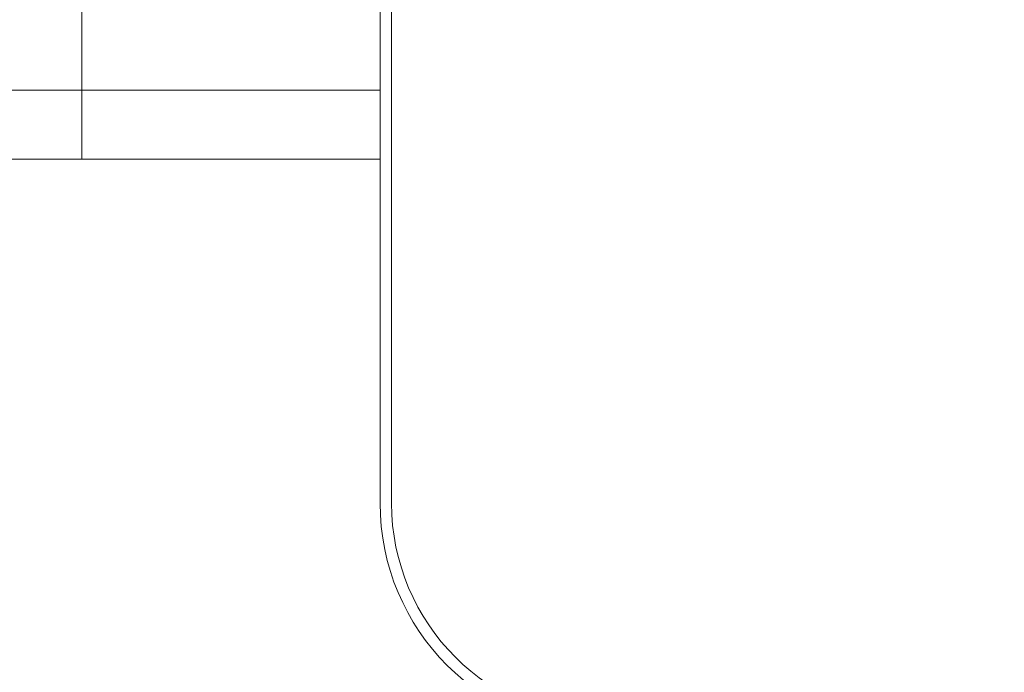
# Model space of a CAD drawing. Units: millimetres. Extents: x 0 to 658, y -1 to 558.
# Drawn here: x 78 to 89, y 225 to 232 of the extents above; entities that cross this region are included whole.
import ezdxf

# ---------------------------------------------------------------- set-up
doc = ezdxf.new("R2010")
doc.units = ezdxf.units.MM
doc.layers.add('图框', color=179, linetype='Continuous')
doc.styles.add('SLDTEXTSTYLE0', font='TXT', dxfattribs={"width": 0.7, "bigfont": 'bigfont'})
doc.styles.add('SLDTEXTSTYLE1', font='TXT', dxfattribs={"width": 0.7})
doc.dimstyles.new('SLDDIMSTYLE5', dxfattribs={"dimtxt": 4, "dimasz": 3, "dimexe": 0, "dimexo": 0.0625, "dimgap": 1, "dimtad": 0, "dimtih": 1, "dimtoh": 1, "dimlfac": 4, "dimrnd": 1e-09, "dimzin": 12, "dimdsep": 46, "dimtxsty": 'SLDTEXTSTYLE1', "dimblk1": 'NONE', "dimsah": 1, "dimcen": 0, "dimadec": 0, "dimazin": 3, "dimtfac": 1, "dimtmove": 0, "dimatfit": 3, "dimldrblk": 'NONE', "dimfxl": 0, "dimfrac": 2, "dimtolj": 1, "dimtzin": 12, "dimarcsym": 0})

# ---------------------------------------------------------------- blocks, each defined once
blk = doc.blocks.new('SW_SYMBOL_HOLE_DEPTH')
at = {"layer": '图框', "color": 0}
for p, q in [((0, 875), (800, 875)), ((400, 875), (400, 75)), ((100, 555), (400, 75)), ((700, 555), (400, 75))]:
    blk.add_line(p, q, dxfattribs=at)
blk = doc.blocks.new('_D_34')
at = {"layer": '图框'}
for p, q in [((77.939, 245.33), (77.367, 243.729)), ((77.367, 243.729), (68.347, 218.441)), ((68.347, 218.441), (32.187, 218.441))]:
    blk.add_line(p, q, dxfattribs=at)
blk.add_solid([(77.367, 243.729), (75.881, 241.074), (76.838, 240.733)], dxfattribs=at)
at = {"layer": '图框', "xscale": 0.005290909090909091, "yscale": 0.005290909090909091, "zscale": 0.005290909090909091}
blk.add_blockref('SW_SYMBOL_HOLE_DEPTH', (57.842, 224.375), dxfattribs=at)
at = {"layer": '图框', "char_height": 4, "attachment_point": 1}
for s, insert, style in [('2*6-M8-6H', (32.187, 228.886), 'SLDTEXTSTYLE1'), ('14', (62.602, 228.886), 'SLDTEXTSTYLE1'), ('\\M+18EE8\\M+18E77\\M+18CC5\\M+192E8\\M+19786纹\\M+18D45', (33.347, 223.597), 'SLDTEXTSTYLE0')]:
    blk.add_mtext(s, dxfattribs=dict(at, insert=insert, style=style))
blk = doc.blocks.new('_NONE')

msp = doc.modelspace()

# ---------------------------------------------------------------- linework, layer by layer
at = {"color": 7, "linetype": 'Continuous', "lineweight": 15}
for p, q in [((78.51292, 236.24107), (78.51292, 231.52974)), ((81.76292, 227.02974), (81.76292, 234.52974)), ((81.88792, 234.52974), (81.88792, 227.02974)), ((77.51292, 231.52974), (78.51292, 231.52974)), ((78.51292, 231.52974), (78.51292, 230.77974)), ((78.51292, 231.52974), (81.76292, 231.52974)), ((78.51292, 230.77974), (77.11414, 230.77974)), ((81.76292, 230.77974), (78.51292, 230.77974))]:
    msp.add_line(p, q, dxfattribs=at)
for radius in [2.5, 2.375]:
    msp.add_arc((84.26292, 227.02974), radius, 180, 270, dxfattribs=at)

# ---------------------------------------------------------------- dimensions: what is measured, and where the dimension line sits
at = {"layer": '图框'}
dim = msp.add_diameter_dim_2p(p1=(77.93855, 245.33034), p2=(77.3674, 243.72915), text='2*6-M8-6H{\\fGDT;x}14\\P手指固定螺纹孔', dimstyle='SLDDIMSTYLE5', override={"dimpost": '<>'}, dxfattribs=at)
dim.commit()
dim.dimension.update_dxf_attribs({"geometry": '_D_34', "text_midpoint": (49.64189, 223.83495), "dimtype": 163})

doc.saveas('drawing.dxf')
